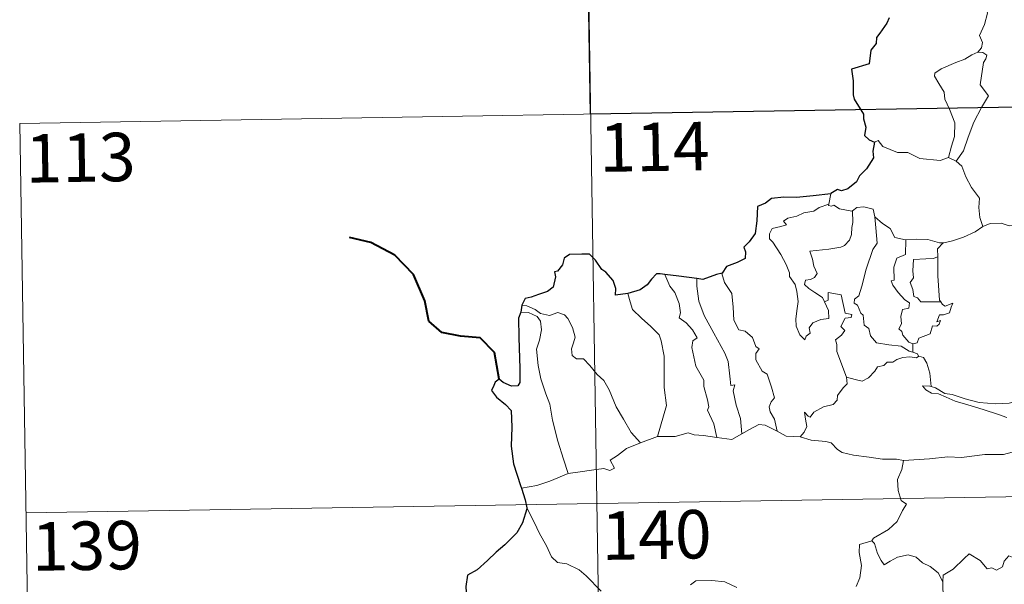
# Model space of a CAD drawing. Units: metres. Extents: x 609266 to 613769, y 4772870 to 4775913.
# Drawn here: x 609543 to 609695, y 4774977 to 4775064 of the extents above; entities that cross this region are included whole.
import ezdxf
from ezdxf.enums import TextEntityAlignment as Align

# ---------------------------------------------------------------- set-up
doc = ezdxf.new("R2010")
doc.units = ezdxf.units.M
doc.header["$MEASUREMENT"] = 0
doc.layers.add('Nivel 63', color=7, linetype='Continuous', lineweight=0)
doc.styles.add('Style-arial', font='arial.shx', dxfattribs={"bigfont": 'arialbig.shx'})

msp = doc.modelspace()

# ---------------------------------------------------------------- linework, layer by layer
at = {"layer": 'Nivel 63', "color": 7, "linetype": 'Continuous', "lineweight": 0}
for p, q in [((609629.24, 4775169.69, -0.49), (609633.19, 4774928.79, -0.49)), ((609542.94, 4775047.8, -0.49), (610072.55, 4775056.48, -0.49)), ((609542.94, 4775047.8, -0.49), (609544.92, 4774927.34, -0.49)), ((609686.57, 4775042.51, -0.49), (609687.77, 4775041.95, -0.49)), ((609668.35, 4775036.88, -0.49), (609668.07, 4775035.33, -0.49)), ((609681.07, 4775013.69, -0.49), (609681.07, 4775012.43, -0.49)), ((609638.92, 4774998.37, -0.49), (609641.56, 4774999.37, -0.49)), ((609543.93, 4774987.57, -0.49), (610073.54, 4774996.26, -0.49))]:
    msp.add_line(p, q, dxfattribs=at)
at = {"layer": 'Nivel 63', "color": 7, "linetype": 'Continuous', "lineweight": 30}
msp.add_line((609620.59, 4775019.7, -0.49), (609620.44, 4775018.61, -0.49), dxfattribs=at)
at = {"layer": 'Nivel 63', "color": 7, "linetype": 'Continuous', "lineweight": 0, "elevation": -0.49, "flags": 128}
for points in [[(609690.28, 4775069.85), (609690.31, 4775069.21), (609691.42, 4775067.96), (609692.27, 4775066.43), (609692.58, 4775064.87), (609692.11, 4775063.1), (609691.36, 4775061.41), (609691.81, 4775060.29), (609691.68, 4775059.49), (609691.11, 4775058.81)], [(609691.11, 4775058.81), (609690.15, 4775058.38), (609689.07, 4775057.73), (609687.69, 4775057.23), (609685.45, 4775056.26), (609684.46, 4775055.57), (609684.38, 4775055.08), (609685.04, 4775053.96), (609685.87, 4775052.63), (609686, 4775051.53), (609686.7, 4775050), (609687.53, 4775047.89), (609687.51, 4775045.77), (609687.04, 4775044.28), (609686.57, 4775042.51)], [(609691.11, 4775058.81), (609691.89, 4775058.78), (609692.49, 4775058.33), (609692.32, 4775057.76), (609691.99, 4775057.24), (609691.45, 4775053.77), (609692.74, 4775052.08), (609691.68, 4775050.28), (609690.48, 4775047.97), (609689.62, 4775045.65), (609688.89, 4775043.57), (609687.77, 4775041.95)], [(609675.1, 4775044.89), (609675.69, 4775045.13), (609676.4, 4775044.23), (609678.68, 4775043.3), (609680.25, 4775043.3), (609682.12, 4775042.35), (609685.29, 4775042.08), (609686.57, 4775042.51)], [(609687.77, 4775041.95), (609688.61, 4775041.17), (609689.24, 4775039.56), (609690.14, 4775037.86), (609691.35, 4775036.26), (609691.24, 4775034.79), (609691.39, 4775033.22), (609691.89, 4775031.83)], [(609667.41, 4775020.2), (609667.98, 4775018.84), (609668.05, 4775017.64), (609666.8, 4775017.49), (609665.58, 4775016.93), (609665.03, 4775016.18), (609665.19, 4775015.33), (609664.56, 4775014.87), (609664.37, 4775014.3), (609663.58, 4775015.08), (609663, 4775016.43), (609662.97, 4775017.58), (609663.18, 4775019.19), (609663.29, 4775020.26), (609663.11, 4775021.79), (609662.86, 4775022.86), (609661.95, 4775024.1), (609661.96, 4775024.68), (609661.47, 4775025.97), (609660.61, 4775027.52), (609659.4, 4775029.42), (609658.89, 4775029.96), (609658.86, 4775030.74), (609659.29, 4775031.53), (609660.61, 4775031.85), (609661.5, 4775032.11), (609661.06, 4775032.66), (609661.71, 4775033.12), (609663.1, 4775033.45), (609664.21, 4775033.96), (609665.74, 4775034.24), (609666.55, 4775034.81), (609668.07, 4775035.33)], [(609668.07, 4775035.33), (609668.03, 4775035.09), (609668.47, 4775034.99), (609668.81, 4775035.15), (609669.7, 4775034.58), (609671.59, 4775034.21), (609671.71, 4775034.29)], [(609671.71, 4775034.29), (609671.76, 4775032.46), (609671.62, 4775031.72), (609671.56, 4775030.62), (609671.26, 4775029.74), (609670.5, 4775028.93), (609669.93, 4775028.65), (609668.08, 4775028.33), (609665.11, 4775028.03), (609665.54, 4775026.82), (609665.74, 4775025.72), (609666.23, 4775024.59), (609665.82, 4775023.96), (609665.24, 4775023.65), (609664.46, 4775023.56), (609664.3, 4775022.88), (609664.95, 4775022.28), (609665.87, 4775021.63), (609667.1, 4775020.89), (609667.41, 4775020.2)], [(609671.71, 4775034.29), (609672.37, 4775034.79), (609673.45, 4775034.88), (609674.93, 4775034.53), (609675.18, 4775033.37)], [(609675.18, 4775033.37), (609675.33, 4775031.66), (609675.51, 4775029.25), (609674.85, 4775028.27), (609673.83, 4775025.23), (609673.16, 4775022.61), (609672.72, 4775021.15), (609672.01, 4775020.62), (609671.96, 4775020.02), (609672.5, 4775019.68), (609672.98, 4775018.43), (609673.35, 4775018.16), (609673.54, 4775016.58), (609674.25, 4775016.1), (609674.51, 4775014.96), (609675.44, 4775013.87), (609677.35, 4775013.57), (609679.24, 4775013.36), (609680.49, 4775012.56), (609681.07, 4775012.43)], [(609675.18, 4775033.37), (609676.37, 4775032.34), (609677.52, 4775031.53), (609678.26, 4775030.14), (609679.9, 4775029.77), (609679.96, 4775029.77)], [(609691.89, 4775031.83), (609692.99, 4775032.33), (609694.73, 4775032.35), (609695.95, 4775031.97), (609697.42, 4775031.99), (609698.94, 4775032.05), (609700.82, 4775031.67), (609702.44, 4775031.3), (609702.97, 4775030.88), (609703.91, 4775030.71), (609705.46, 4775029.79), (609706.93, 4775028.89), (609708.89, 4775028.1), (609707.94, 4775026.73), (609708.79, 4775026.08), (609709.69, 4775025.56), (609709.05, 4775023.11)], [(609685.74, 4775029.35), (609685.83, 4775029.35), (609687.2, 4775029.61), (609688.87, 4775030.18), (609690.68, 4775031.05), (609691.89, 4775031.83)], [(609679.96, 4775029.77), (609679.93, 4775027.51), (609678.57, 4775026.97), (609678.13, 4775025.55), (609678.14, 4775023.55), (609677.72, 4775023.45), (609677.97, 4775022.76), (609678.79, 4775021.63), (609679.82, 4775020.51), (609680.53, 4775020.06), (609680.44, 4775019.23), (609679.45, 4775019.02), (609679.19, 4775017.92), (609679.31, 4775016.78), (609678.89, 4775016.04), (609679.32, 4775015.6), (609679.49, 4775015.06), (609680.45, 4775013.97), (609681.07, 4775013.69)], [(609679.96, 4775029.77), (609681.64, 4775029.88), (609683.37, 4775029.86), (609685.19, 4775029.34), (609685.74, 4775029.35)], [(609685.74, 4775029.35), (609684.86, 4775028.39), (609684.9, 4775027.15)], [(609684.9, 4775027.15), (609684.2, 4775026.91), (609683.06, 4775026.85), (609681.13, 4775026.76), (609681.07, 4775024.97), (609681.15, 4775023.93), (609680.64, 4775023.21), (609681.03, 4775022.09), (609681.19, 4775021.02), (609681.79, 4775020.8), (609682.29, 4775020.19), (609683.15, 4775020.19), (609685.35, 4775020.2)], [(609684.9, 4775027.15), (609684.9, 4775027.03), (609684.92, 4775024.21), (609685.17, 4775020.45), (609685.35, 4775020.2)], [(609642.69, 4775024.42), (609643.48, 4775022.6), (609644.23, 4775021.64), (609644.91, 4775019.94), (609645.13, 4775018.49), (609644.89, 4775017.71), (609646.01, 4775016.95), (609646.98, 4775015.89), (609647.71, 4775014.61), (609647.01, 4775014.19), (609646.87, 4775013.12), (609647.48, 4775010.25), (609648.74, 4775008.06), (609648.75, 4775007.12), (609649.28, 4775005.04), (609649.51, 4775003.97), (609649.29, 4775003.47), (609650.26, 4775001.32), (609650.73, 4774999.24)], [(609651.58, 4775024.63), (609651.53, 4775024.56), (609651.94, 4775023.17), (609653.04, 4775021.47), (609653.24, 4775019.39), (609653.38, 4775017.35), (609654.12, 4775015.89), (609655.11, 4775015.66), (609656.24, 4775014.69), (609656.78, 4775013.28), (609657.3, 4775012.95), (609656.77, 4775012.23), (609656.78, 4775011.22), (609657.74, 4775009.49), (609658.5, 4775008.99), (609659.17, 4775007), (609659.64, 4775005.36), (609659.16, 4775004.71), (609658.84, 4775003.97), (609658.98, 4775003.21), (609659.68, 4775002.07), (609660.05, 4775000.19)], [(609647.65, 4775023.8), (609647.63, 4775022.61), (609647.96, 4775020.28), (609648.78, 4775018.11), (609650.27, 4775015.35), (609651.99, 4775012.26), (609652.48, 4775010.96), (609652.76, 4775008.68), (609652.91, 4775007.24), (609653.53, 4775007.37), (609653.24, 4775006.42), (609653.74, 4775004.22), (609654.42, 4775002.14), (609654.6, 4774999.81)], [(609636.98, 4775021.47), (609637.32, 4775020.19), (609637.72, 4775019.04), (609639.09, 4775017.65), (609640.53, 4775016.4), (609641.84, 4775015.08), (609642.12, 4775014.19), (609642.58, 4775011.78), (609642.62, 4775006.97), (609642.96, 4775004.15), (609641.56, 4774999.37)], [(609670.77, 4775008.56), (609669.28, 4775012.53), (609669.29, 4775013.58), (609669.08, 4775014.33), (609670.04, 4775015.06), (609670.53, 4775015.79), (609669.9, 4775016.37), (609670.6, 4775017.7), (609671.51, 4775017.8), (609671.63, 4775018.25), (609670.58, 4775018.47), (609669.94, 4775021.26), (609667.93, 4775021.65), (609667.93, 4775020.44), (609667.41, 4775020.2)], [(609685.35, 4775020.2), (609685.63, 4775019.81), (609686.03, 4775019.53), (609687.22, 4775020), (609686.99, 4775019.36), (609686.7, 4775018.51), (609685.79, 4775018.18), (609685.18, 4775018.17), (609684.76, 4775017.1), (609685.31, 4775017.33), (609685.14, 4775016.74), (609684.74, 4775016.45), (609684.08, 4775016.5), (609683.75, 4775015.26), (609681.99, 4775014.57), (609681.74, 4775013.87), (609681.07, 4775013.69)], [(609620.44, 4775018.61), (609621.62, 4775018.55), (609622.98, 4775017.92), (609623.46, 4775017.2), (609623.61, 4775015.88), (609623.33, 4775014.27), (609622.87, 4775012.89), (609623.1, 4775010.33), (609623.51, 4775008.27), (609624.28, 4775005.98), (609624.89, 4775004.37), (609625.35, 4775001.91), (609626.16, 4774998.67), (609627.05, 4774995.87), (609627.75, 4774993.67)], [(609620.59, 4775019.7), (609621.34, 4775019.6), (609622.64, 4775019.04), (609623.48, 4775018.39), (609624.86, 4775018.08), (609626.16, 4775018.55), (609627.18, 4775018.2), (609627.71, 4775017.61), (609628.42, 4775016.23), (609628.84, 4775014.75), (609628.58, 4775013.86), (609628.28, 4775012.93), (609628.38, 4775011.9), (609629.04, 4775011.41), (609630.11, 4775011.39), (609631.11, 4775010.35), (609632.24, 4775008.97), (609633.27, 4775008.03), (609634.1, 4775006.57), (609635.19, 4775003.98), (609636.3, 4775002.04), (609637.49, 4775000.01), (609638.92, 4774998.37)], [(609681.07, 4775012.43), (609681.75, 4775012.15), (609681.93, 4775011.8), (609681.99, 4775011.78)], [(609681.99, 4775011.78), (609681.61, 4775011.56), (609680.57, 4775011.69), (609679.49, 4775011.61), (609678.56, 4775011.29), (609677.94, 4775010.87), (609677.1, 4775010.87), (609676.56, 4775010.35), (609675.59, 4775010.15), (609675.17, 4775009.47), (609674.2, 4775008.47), (609673.19, 4775007.91), (609672.12, 4775008.19), (609670.77, 4775008.56)], [(609681.99, 4775011.78), (609682.7, 4775011.57), (609683.21, 4775010.69), (609683.67, 4775009.18), (609683.86, 4775007.11)], [(609663.61, 4774999.3), (609664.24, 4775000.05), (609664.64, 4775000.93), (609664.46, 4775002.05), (609664.31, 4775003.14), (609664.86, 4775002.53), (609665.15, 4775002.36), (609665.76, 4775003.14), (609667.23, 4775003.94), (609668.71, 4775004.32), (609669.35, 4775005), (609669.41, 4775005.69), (609670.29, 4775006.88), (609670.9, 4775007.52), (609670.77, 4775008.56)], [(609683.86, 4775007.11), (609683.66, 4775007.17), (609682.56, 4775007.2), (609683.05, 4775006.58), (609683.95, 4775006.08), (609684.99, 4775005.95), (609686.18, 4775005.43), (609687.59, 4775004.83), (609689.56, 4775004.29), (609691.93, 4775003.56), (609694.3, 4775002.8), (609695.57, 4775002.31)], [(609696.98, 4775004.77), (609695.92, 4775004.52), (609693.86, 4775004.4), (609691.31, 4775004.65), (609689.15, 4775005.22), (609687.13, 4775005.86), (609685.98, 4775006.03), (609684.56, 4775006.89), (609683.86, 4775007.11)], [(609654.6, 4774999.81), (609655.81, 4775000.44), (609657.23, 4775001.21), (609658.21, 4775001.15), (609660.05, 4775000.19)], [(609660.05, 4775000.19), (609661.46, 4774999.43), (609663.61, 4774999.3)], [(609641.56, 4774999.37), (609644.28, 4774999.38), (609646.33, 4774999.96), (609647.23, 4774999.65), (609648.66, 4774999.51), (609650.73, 4774999.24)], [(609650.73, 4774999.24), (609653.04, 4774998.9), (609654.6, 4774999.81)], [(609663.61, 4774999.3), (609665.33, 4774998.78), (609667.58, 4774998.58), (609668.44, 4774998.41), (609669.38, 4774997.38), (609670.1, 4774996.9), (609671.88, 4774996.48), (609674.31, 4774996.17), (609676.37, 4774995.86), (609678.5, 4774995.86), (609679.59, 4774995.65)], [(609627.75, 4774993.67), (609629.58, 4774993.92), (609631.34, 4774994.16), (609633.24, 4774994.44), (609634.19, 4774994.12), (609634.9, 4774994.47), (609634.22, 4774995.69), (609635.36, 4774996.42), (609636.78, 4774997.5), (609638.92, 4774998.37)], [(609679.59, 4774995.65), (609679.33, 4774994.27), (609678.69, 4774992.73), (609678.78, 4774991), (609679.23, 4774989.45), (609680.07, 4774988.89), (609679.43, 4774987.91), (609678.62, 4774986.22), (609677.28, 4774984.99), (609674.94, 4774983.67), (609674.69, 4774983.26)], [(609696.42, 4774996.93), (609695.08, 4774996.58), (609692.16, 4774996.59), (609688.59, 4774996.1), (609686.44, 4774996.24), (609683.63, 4774995.92), (609679.59, 4774995.65)], [(609620.52, 4774991.4), (609622.88, 4774991.8), (609624.93, 4774992.44), (609627.75, 4774993.67)], [(609621.34, 4774988.32), (609622.51, 4774986.11), (609623.32, 4774984.37), (609624.41, 4774982.47), (609625.19, 4774980.77), (609626.12, 4774979.9), (609627.53, 4774979.68), (609629.44, 4774978.73), (609630.55, 4774977.83), (609632.84, 4774975.43)], [(609674.69, 4774983.26), (609672.82, 4774982.69), (609672.74, 4774981.45), (609673.11, 4774979.43), (609672.85, 4774977.49), (609672.28, 4774976.15)], [(609674.69, 4774983.26), (609675.14, 4774982.82), (609675.57, 4774981.28), (609676.17, 4774980.17), (609676.62, 4774979.51), (609677.53, 4774980.07), (609678.69, 4774980.73), (609680.32, 4774981.07), (609681.57, 4774980.7), (609682.55, 4774979.81), (609683.7, 4774979.25), (609684.95, 4774978.26), (609685.7, 4774976.87)], [(609699.73, 4774979.7), (609699.65, 4774978.94), (609699.38, 4774979.29), (609697.95, 4774978.34), (609697.52, 4774978.45), (609696.66, 4774980.62), (609695.89, 4774980.91), (609695.18, 4774980.1), (609694.91, 4774979.2), (609693.98, 4774978.7), (609693.26, 4774979.08), (609692.55, 4774978.92), (609691.45, 4774980.19), (609689.74, 4774981.24), (609689, 4774980.49), (609687.26, 4774978.83), (609685.75, 4774977.93), (609685.7, 4774976.87)], [(609646.66, 4774976.41), (609647.47, 4774977.04), (609649.94, 4774977.09), (609651.96, 4774976.9), (609653.85, 4774976.02)], [(609685.7, 4774976.87), (609685.71, 4774975.58), (609686.11, 4774974.13), (609686.27, 4774972.84), (609686.8, 4774971.61), (609686.9, 4774969.87), (609687.02, 4774967.73), (609688.42, 4774966.71)]]:
    msp.add_lwpolyline(points, dxfattribs=at)
at = {"layer": 'Nivel 63', "color": 7, "linetype": 'Continuous', "lineweight": 30, "elevation": -0.49, "flags": 128}
for points in [[(609677.38, 4775064.15), (609677, 4775063.32), (609675.92, 4775061.78), (609675.42, 4775061.07), (609675.38, 4775060.18), (609674.56, 4775059.13), (609674.27, 4775057.03), (609671.58, 4775056.18), (609671.8, 4775054.39), (609671.82, 4775052.21), (609671.98, 4775051.53), (609673.41, 4775049.25), (609673.44, 4775048.51), (609673.77, 4775047.21), (609673.57, 4775045.95), (609674.27, 4775045.27), (609675.1, 4775044.89)], [(609675.1, 4775044.89), (609674.87, 4775043.51), (609674.94, 4775042.45), (609673.89, 4775040.78), (609672.8, 4775039.71), (609672.35, 4775038.76), (609671, 4775037.68), (609670.01, 4775037.35), (609669.4, 4775037.58), (609668.37, 4775036.97), (609668.35, 4775036.88)], [(609668.35, 4775036.88), (609665.65, 4775036.57), (609663.07, 4775036.34), (609661.1, 4775036.37), (609659.21, 4775036.17), (609658.26, 4775035.44), (609657.05, 4775034.96), (609656.92, 4775032.72), (609656.69, 4775030.76), (609655.74, 4775029.47), (609654.93, 4775028.68), (609655.17, 4775027.95), (609655.12, 4775026.9), (609653.86, 4775026.28), (609652.25, 4775025.65), (609651.58, 4775024.63)], [(609636.98, 4775021.47), (609635.09, 4775021.21), (609635.14, 4775022.27), (609634.69, 4775023.51), (609633.56, 4775024.8), (609632.96, 4775025.19), (609631.97, 4775026.64), (609631.05, 4775027.55), (609629.88, 4775027.55), (609627.96, 4775027.51), (609627.12, 4775026.96), (609626.88, 4775025.92), (609626.11, 4775024.95), (609625.63, 4775024.84), (609625.78, 4775024.08), (609625.45, 4775022.47), (609624.55, 4775021.81), (609623.14, 4775021.34), (609622.02, 4775020.91), (609621.12, 4775020.72), (609620.59, 4775019.7)], [(609642.69, 4775024.42), (609641.98, 4775024.51), (609641.4, 4775024.51), (609640.65, 4775023.73), (609639.96, 4775022.82), (609638.9, 4775022.04), (609636.98, 4775021.47)], [(609647.65, 4775023.8), (609644.87, 4775024.15), (609642.69, 4775024.42)], [(609651.58, 4775024.63), (609650.67, 4775024.41), (609648.58, 4775023.68), (609647.65, 4775023.8)], [(609620.44, 4775018.61), (609620.07, 4775017.65), (609620.14, 4775014.69), (609620.27, 4775009.87), (609620.3, 4775007.71), (609619.96, 4775007.21), (609619, 4775007.18), (609617.72, 4775007.72), (609617.06, 4775008.24), (609616.46, 4775007.75), (609616.25, 4775007.24), (609615.9, 4775006.5), (609616.65, 4775005.45), (609618.06, 4775004.31), (609618.92, 4775003.38), (609619.02, 4775000.84), (609618.92, 4774997.89), (609619.3, 4774995.14), (609620.39, 4774991.8), (609620.52, 4774991.4)], [(609620.52, 4774991.4), (609621.1, 4774989.57), (609621.34, 4774988.32)], [(609621.34, 4774988.32), (609621.36, 4774988.19), (609620.69, 4774986.02), (609619.8, 4774984.48), (609617.97, 4774982.61), (609616.61, 4774981.47), (609615.29, 4774980.18), (609613.68, 4774978.75), (609612.2, 4774977.95), (609611.92, 4774976.17), (609612.07, 4774973.45), (609612.23, 4774971.54), (609611.13, 4774970.49), (609610.36, 4774969.6)]]:
    msp.add_lwpolyline(points, dxfattribs=at)
at = {"layer": 'Nivel 63', "color": 7, "linetype": 'Continuous', "lineweight": 40, "elevation": -0.49, "flags": 128}
msp.add_lwpolyline([(609617.06, 4775008.24), (609616.38, 4775012.38), (609614.13, 4775014.65), (609611.08, 4775014.9), (609608.23, 4775015.48), (609606.19, 4775017.23), (609605.61, 4775020.37), (609603.85, 4775024.44), (609600.95, 4775027.43), (609597.23, 4775029.36), (609593.96, 4775030.13)], dxfattribs=at)
at = {"layer": 'Nivel 63', "color": 7, "linetype": 'Continuous', "lineweight": 30}
msp.add_3dface([(609718.49, 4775110.91, -0.49), (609719.48, 4775050.69, -0.49), (609631.21, 4775049.24, -0.49), (609630.22, 4775109.46, -0.49)], dxfattribs=at)

# ---------------------------------------------------------------- texts
at = {"layer": 'Nivel 63', "color": 7, "linetype": 'Continuous', "lineweight": 13, "style": 'Style-arial'}
for s, p in [('114', (609641.08, 4775044.18, -0.49)), ('113', (609552.34, 4775042.51, -0.49)), ('140', (609641.41, 4774984.16, -0.49)), ('139', (609553.32, 4774982.48, -0.49))]:
    msp.add_text(s, height=7.5, rotation=0.9395, dxfattribs=at).set_placement(p, align=Align.MIDDLE_CENTER)

doc.saveas('drawing.dxf')
